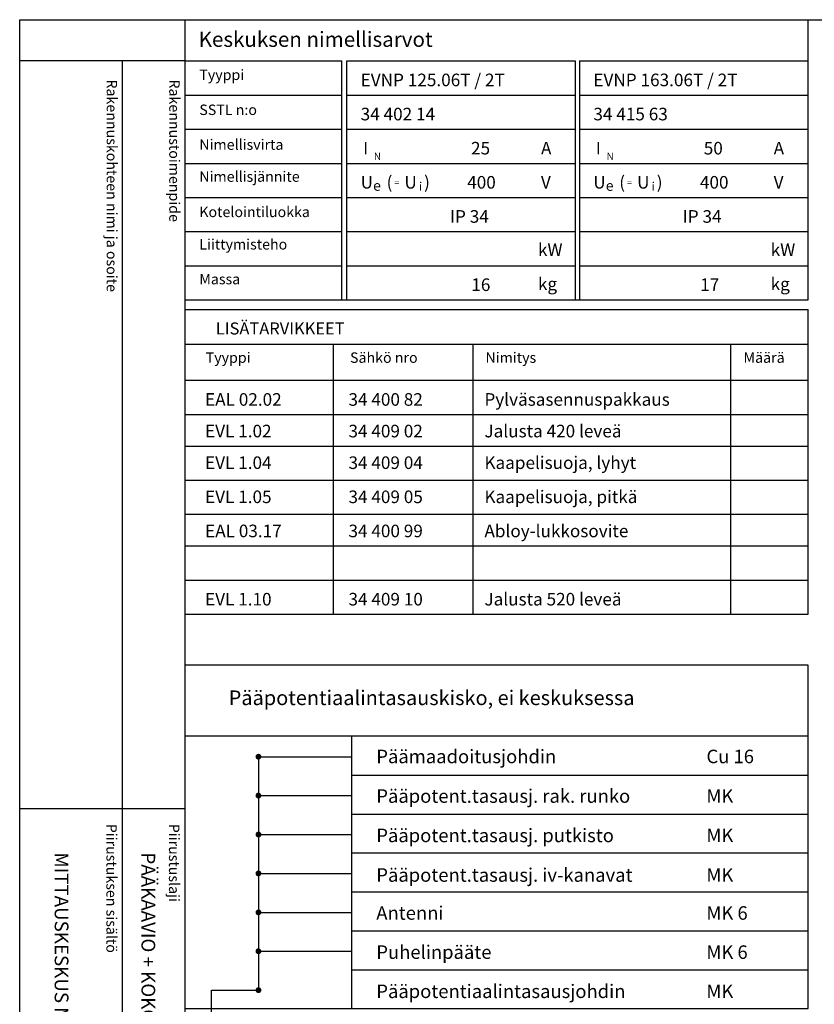
# Model space of a CAD drawing. Extents: x 0 to 2441, y 0 to 3542.
# Drawn here: x 0 to 1120, y 2153 to 3542 of the extents above; entities that cross this region are included whole.
import ezdxf

# ---------------------------------------------------------------- set-up
doc = ezdxf.new("R2010")
doc.units = 0
doc.header["$LTSCALE"] = 63.5
doc.header["$MEASUREMENT"] = 0
for name, color, linetype in [('EHYTV1', 1, 'CONTINUOUS'), ('EHYTV3', 3, 'CONTINUOUS'), ('EHYTV7', 6, 'CONTINUOUS'), ('TEXT15', 1, 'CONTINUOUS'), ('TEXT20', 3, 'CONTINUOUS'), ('TEXT25', 3, 'CONTINUOUS'), ('TEXT30', 2, 'CONTINUOUS'), ('TEXT35', 3, 'CONTINUOUS')]:
    doc.layers.add(name, color=color, linetype=linetype)
doc.styles.add('MONOTXT', font='monotxt')
doc.styles.add('ROMANS', font='romans')

# ---------------------------------------------------------------- blocks, each defined once
blk = doc.blocks.new('NIMARV')
at = {"layer": 'EHYTV1'}
for p, q in [((0, -395.1), (0, 0)), ((-878.4, -58.2), (-657, -58.2)), ((-657, -395.1), (-657, -58.2)), ((-650.2, -395.1), (-650.2, -58.2)), ((-650.2, -58.2), (-328.1, -58.2)), ((-328.1, -58.2), (-328.1, -395.1)), ((-322.1, -58.2), (0, -58.2)), ((-322.1, -58.2), (-322.1, -395.1)), ((-878.4, -106.3), (-657, -106.3)), ((-650.2, -106.3), (-328.1, -106.3)), ((-322.1, -106.3), (0, -106.3)), ((-878.4, -154.4), (-657, -154.4)), ((-650.2, -154.4), (-328.1, -154.4)), ((-322.1, -154.4), (0, -154.4)), ((-878.4, -202.6), (-657, -202.6)), ((-650.2, -202.6), (-328.1, -202.6)), ((-322.1, -202.6), (0, -202.6)), ((-878.4, -250.7), (-657, -250.7)), ((-650.2, -250.7), (-328.1, -250.7)), ((-322.1, -250.7), (0, -250.7)), ((-878.4, -298.8), (-657, -298.8)), ((-650.2, -298.8), (-328.1, -298.8)), ((-322.1, -298.8), (0, -298.8)), ((-878.4, -346.9), (-657, -346.9)), ((-650.2, -346.9), (-328.1, -346.9)), ((-322.1, -346.9), (0, -346.9)), ((-878.4, -395.1), (0, -395.1))]:
    blk.add_line(p, q, dxfattribs=at)
at = {"layer": 'TEXT15', "style": 'ROMANS'}
for s, height, p in [('Tyyppi', 14.7, (-858.1, -85.1)), ('SSTL n:o', 14.7, (-858.1, -134.4)), ('Nimellisvirta', 14.701, (-858.1, -183.5)), ('N', 10.2, (-612, -197.7)), ('N', 10.2, (-283.9, -197.7)), ('Nimellisjännite', 14.701, (-858.1, -228.6)), ('e', 14.5, (-613.1, -241.3)), ('=', 9.41, (-583.4, -234)), ('i', 12.1, (-548.4, -241.3)), ('e', 14.5, (-285.1, -241.3)), ('=', 9.41, (-255.4, -234)), ('i', 12.1, (-220.4, -241.3)), ('Kotelointiluokka', 14.701, (-858.1, -278.4)), ('Liittymisteho', 14.701, (-858.1, -324.1)), ('Massa', 14.7, (-858.1, -373.2))]:
    blk.add_text(s, height=height, dxfattribs=at).set_placement(p)
at = {"layer": 'TEXT20'}
for s, height, style, p in [('I', 17, 'MONOTXT', (-627.1, -189.7)), ('A', 17.7, 'ROMANS', (-376.4, -190)), ('I', 17, 'MONOTXT', (-299, -189.7)), ('A', 17.7, 'ROMANS', (-48.4, -190)), ('U', 17.7, 'ROMANS', (-630.7, -238.1)), ('(', 17.7, 'ROMANS', (-594.1, -238.1)), ('U', 17.7, 'ROMANS', (-568.9, -238.1)), (')', 17.7, 'ROMANS', (-541.2, -238.1)), ('V', 17.7, 'ROMANS', (-376.5, -238.1)), ('U', 17.7, 'ROMANS', (-302.7, -238.1)), ('(', 17.7, 'ROMANS', (-266.1, -238.1)), ('U', 17.7, 'ROMANS', (-240.9, -238.1)), (')', 17.7, 'ROMANS', (-213.2, -238.1)), ('V', 17.7, 'ROMANS', (-48.4, -238.1)), ('kW', 17.73, 'ROMANS', (-380.7, -333.2)), ('kW', 17.73, 'ROMANS', (-52.6, -333.2)), ('kg', 17.73, 'ROMANS', (-380.7, -381.4)), ('kg', 17.73, 'ROMANS', (-52.6, -381.4))]:
    blk.add_text(s, height=height, dxfattribs=dict(at, style=style)).set_placement(p)
at = {"layer": 'TEXT20', "style": 'ROMANS'}
for tag, p in [('TYYPPI', (-630.7, -93.8)), ('TYYPPI', (-302.6, -93.8)), ('SSTL', (-630.7, -142)), ('SSTL', (-302.6, -142)), ('N-VIRTA', (-480.5, -190.1)), ('N-VIRTA', (-152.4, -190.1)), ('N-JÄNNITE', (-480.5, -238.2)), ('N-JÄNNITE', (-152.4, -238.2)), ('KOT-LKA', (-504.7, -286.3)), ('KOT-LKA', (-176.6, -286.3)), ('TEHO', (-476.7, -334.5)), ('TEHO', (-148.6, -334.5)), ('MASSA', (-480.1, -382.6)), ('MASSA', (-152, -382.6))]:
    blk.add_attdef(tag, p, '', height=17.8, dxfattribs=at)
at = {"layer": 'TEXT30', "style": 'ROMANS'}
blk.add_text('Keskuksen nimellisarvot', height=21.277, dxfattribs=at).set_placement((-859, -38.3))
blk = doc.blocks.new('MEB')
at = {"layer": 'EHYTV1'}
for p, q in [((0, 484.3), (-878.4, 484.3)), ((0, 0), (0, 484.3)), ((0, 384.1), (-878.4, 384.1)), ((-643.5, 384.1), (-643.5, 0)), ((-643.5, 329.2), (0, 329.2)), ((-643.5, 274.4), (0, 274.4)), ((-643.5, 219.5), (0, 219.5)), ((-643.5, 164.6), (0, 164.6)), ((-643.5, 109.7), (0, 109.7)), ((-643.5, 54.9), (0, 54.9)), ((-878.4, 0), (0, 0))]:
    blk.add_line(p, q, dxfattribs=at)
at = {"layer": 'EHYTV3'}
for p, q in [((-774.7, 355.2), (-643.5, 355.2)), ((-774.7, 300.4), (-643.5, 300.4)), ((-774.7, 245.5), (-643.5, 245.5)), ((-774.7, 190.6), (-643.5, 190.6)), ((-774.7, 135.7), (-643.5, 135.7)), ((-774.7, 80.9), (-643.5, 80.9)), ((-840.7, 26), (-774.7, 26))]:
    blk.add_line(p, q, dxfattribs=at)
at = {"layer": 'EHYTV7'}
blk.add_line((-774.7, 355.2), (-774.7, 26), dxfattribs=at)
at = {"layer": 'EHYTV7', "const_width": 4.12}
for points in [[(-776.8, 355.2, 1), (-772.7, 355.2, 1)], [(-776.8, 300.4, 1), (-772.7, 300.4, 1)], [(-776.8, 245.5, 1), (-772.7, 245.5, 1)], [(-776.8, 190.6, 1), (-772.7, 190.6, 1)], [(-776.8, 135.7, 1), (-772.7, 135.7, 1)], [(-776.8, 80.9, 1), (-772.7, 80.9, 1)], [(-776.8, 26, 1), (-772.7, 26, 1)]]:
    blk.add_lwpolyline(points, format="xyb", close=True, dxfattribs=at)
at = {"layer": 'TEXT25', "style": 'ROMANS'}
blk.add_text('Pääpotentiaalintasauskisko, ei keskuksessa', height=20.625, dxfattribs=at).set_placement((-816.7, 428))
at = {"layer": 'TEXT35', "style": 'ROMANS'}
for tag, p in [('PÄÄMAAD', (-608.6, 346)), ('LAJI', (-143.2, 346)), ('PÄÄPOTENT', (-608.6, 290.2)), ('LAJI', (-143.2, 290.2)), ('PÄÄPOTENT', (-608.6, 234.7)), ('LAJI', (-143.2, 234.7)), ('PÄÄPOTENT', (-608.6, 178.9)), ('LAJI', (-143.2, 178.9)), ('ANTENNI', (-608.6, 125.3)), ('LAJI', (-143.2, 125.3)), ('PUHELIN', (-608.6, 70.1)), ('LAJI', (-143.2, 70.1)), ('PÄÄPOTENT', (-608.6, 14.9)), ('LAJI', (-143.2, 14.9))]:
    blk.add_attdef(tag, p, '', height=19.1, dxfattribs=at)
blk = doc.blocks.new('ESL1-63')
at = {"layer": 'TEXT20', "style": 'ROMANS'}
for tag, p in [('TYYPPI', (15.7, 8.9)), ('SNUMERO', (162.7, 8.9)), ('NIMITYS', (302.1, 8.9)), ('MÄÄRÄ', (552, 8.9))]:
    blk.add_attdef(tag, p, '', height=12.9, dxfattribs=at)
blk = doc.blocks.new('OTSIKKO1')
at = {"layer": 'TEXT35', "style": 'ROMANS'}
for tag, p in [('OSOITE', (13.9, 3435.3)), ('NIMI', (48.9, 3435.3)), ('KOHDE', (83.9, 3435.3)), ('TOIMENPIDE', (171.2, 3435.3)), ('PIIRUSTUS', (48.9, 2367.4)), ('PIIRUSTUSLAJI', (171.2, 2367.4)), ('KOODI', (12.7, 1303.6)), ('TARKASTAJA', (79.2, 1303.6)), ('TEKI', (117, 1303.6)), ('MUUTOS', (156.9, 1303.6)), ('PVM', (201, 1303.6)), ('PIIRUSTUS', (48.9, 496.4)), ('MITTAKAAVA', (165.2, 496.7)), ('LEHTI', (165.2, 234.6)), ('LEHDISTÄ', (165.2, 82.2))]:
    blk.add_attdef(tag, p, '', height=19.4, rotation=270, dxfattribs=at)

msp = doc.modelspace()

# ---------------------------------------------------------------- linework, layer by layer
at = {"layer": 'EHYTV1'}
for p, q in [((0, 3146.61868), (0, 3541.68479)), ((232.47128, 3541.68479), (232.47128, 0)), ((232.47128, 3541.68479), (1110.89382, 3541.68479)), ((232.47128, 3483.49368), (0, 3483.49368)), ((144.26643, 3483.49368), (144.26643, 1131.99643)), ((232.47128, 3132.86868), (1110.89382, 3132.86868)), ((1110.89382, 2703.38517), (1110.89382, 3132.86868)), ((232.47128, 3083.90344), (1110.89382, 3083.90344)), ((442.11569, 2703.38517), (442.11569, 3083.90344)), ((639.07959, 2703.38517), (639.07959, 3083.90344)), ((1001.88119, 2703.38517), (1001.88119, 3083.90344)), ((232.47128, 3033.1769), (1110.89382, 3033.1769)), ((232.47128, 2985.0519), (1110.89382, 2985.0519)), ((232.47128, 2940.46853), (1110.89382, 2940.46853)), ((232.47128, 2892.34353), (1110.89382, 2892.34353)), ((232.47128, 2844.21853), (1110.89382, 2844.21853)), ((232.47128, 2799.63517), (1110.89382, 2799.63517)), ((232.47128, 2751.51017), (1110.89382, 2751.51017)), ((232.47128, 2703.38517), (1110.89382, 2703.38517)), ((-0.42001, 2429.3648), (232.05126, 2429.3648))]:
    msp.add_line(p, q, dxfattribs=at)
msp.add_lwpolyline([(2441.33995, 3541.68479), (2441.33995, 0), (0, 0), (0, 3541.68479)], close=True, dxfattribs=at)
at = {"layer": 'EHYTV3'}
msp.add_line((270.19399, 1898.49249), (270.19399, 2173.14755), dxfattribs=at)

# ---------------------------------------------------------------- block references
at = {"layer": 'EHYTV1', "xscale": 1.375, "yscale": 1.375, "zscale": 1.375}
for p, values in [((239.34628, 2985.0519), {'TYYPPI': 'EAL 02.02', 'SNUMERO': '34 400 82', 'NIMITYS': 'Pylväsasennuspakkaus'}), ((239.34628, 2940.46853), {'TYYPPI': 'EVL 1.02', 'SNUMERO': '34 409 02', 'NIMITYS': 'Jalusta 420 leveä'}), ((239.34628, 2895.88517), {'TYYPPI': 'EVL 1.04', 'SNUMERO': '34 409 04', 'NIMITYS': 'Kaapelisuoja, lyhyt'}), ((239.34628, 2847.76017), {'TYYPPI': 'EVL 1.05', 'SNUMERO': '34 409 05', 'NIMITYS': 'Kaapelisuoja, pitkä'}), ((239.34628, 2799.63517), {'TYYPPI': 'EAL 03.17', 'SNUMERO': '34 400 99', 'NIMITYS': 'Abloy-lukkosovite'}), ((239.34628, 2703.38517), {'TYYPPI': 'EVL 1.10', 'SNUMERO': '34 409 10', 'NIMITYS': 'Jalusta 520 leveä'})]:
    msp.add_blockref('ESL1-63', p, dxfattribs=at).add_auto_attribs(values)
at = {"layer": 'EHYTV1'}
ref = msp.add_blockref('MEB', (1110.89382, 2147.14922), dxfattribs=at)
ref.add_attrib('PÄÄMAAD', 'Päämaadoitusjohdin', (502.28553, 2493.18421), dxfattribs={"layer": 'TEXT35', "height": 19.054019, "style": 'ROMANS'})
ref.add_attrib('LAJI', 'Cu 16', (967.69775, 2493.18421), dxfattribs={"layer": 'TEXT35', "height": 19.054019, "style": 'ROMANS'})
ref.add_attrib('PÄÄPOTENT', 'Pääpotent.tasausj. rak. runko', (502.28553, 2437.36235), dxfattribs={"layer": 'TEXT35', "height": 19.054019, "style": 'ROMANS'})
ref.add_attrib('LAJI', 'MK', (967.69775, 2437.36235), dxfattribs={"layer": 'TEXT35', "height": 19.054019, "style": 'ROMANS'})
ref.add_attrib('PÄÄPOTENT', 'Pääpotent.tasausj. putkisto', (502.28553, 2381.85738), dxfattribs={"layer": 'TEXT35', "height": 19.054019, "style": 'ROMANS'})
ref.add_attrib('LAJI', 'MK', (967.69775, 2381.85738), dxfattribs={"layer": 'TEXT35', "height": 19.054019, "style": 'ROMANS'})
ref.add_attrib('PÄÄPOTENT', 'Pääpotent.tasausj. iv-kanavat', (502.28553, 2326.03554), dxfattribs={"layer": 'TEXT35', "height": 19.054019, "style": 'ROMANS'})
ref.add_attrib('LAJI', 'MK', (967.69775, 2326.03554), dxfattribs={"layer": 'TEXT35', "height": 19.054019, "style": 'ROMANS'})
ref.add_attrib('ANTENNI', 'Antenni', (502.28553, 2272.45337), dxfattribs={"layer": 'TEXT35', "height": 19.054019, "style": 'ROMANS'})
ref.add_attrib('LAJI', 'MK 6', (967.69775, 2272.45337), dxfattribs={"layer": 'TEXT35', "height": 19.054019, "style": 'ROMANS'})
ref.add_attrib('PUHELIN', 'Puhelinpääte', (502.28553, 2217.27065), dxfattribs={"layer": 'TEXT35', "height": 19.054019, "style": 'ROMANS'})
ref.add_attrib('LAJI', 'MK 6', (967.69775, 2217.27065), dxfattribs={"layer": 'TEXT35', "height": 19.054019, "style": 'ROMANS'})
ref.add_attrib('PÄÄPOTENT', 'Pääpotentiaalintasausjohdin', (502.28553, 2162.04294), dxfattribs={"layer": 'TEXT35', "height": 19.054019, "style": 'ROMANS'})
ref.add_attrib('LAJI', 'MK', (967.69775, 2162.04294), dxfattribs={"layer": 'TEXT35', "height": 19.054019, "style": 'ROMANS'})
ref = msp.add_blockref('OTSIKKO1', (0, 0), dxfattribs=at)
ref.add_attrib('PIIRUSTUSLAJI', 'PÄÄKAAVIO + KOKOONPANOKUVA', (171.20402, 2367.37978), dxfattribs={"layer": 'TEXT35', "height": 19.409204, "rotation": 270, "style": 'ROMANS'})
ref.add_attrib('PIIRUSTUS', 'MITTAUSKESKUS MK', (48.91888, 2367.37978), dxfattribs={"layer": 'TEXT35', "height": 19.409204, "rotation": 270, "style": 'ROMANS'})
at = {"layer": 'TEXT15'}
ref = msp.add_blockref('NIMARV', (1110.89382, 3541.68479), dxfattribs=at)
ref.add_attrib('TYYPPI', 'EVNP 125.06T / 2T', (480.23861, 3447.85757), dxfattribs={"layer": 'TEXT20', "height": 17.753175, "style": 'ROMANS'})
ref.add_attrib('EANNRO', '34 402 14', (480.23861, 3399.73257), dxfattribs={"layer": 'TEXT20', "height": 17.753175, "style": 'ROMANS'})
ref.add_attrib('N-VIRTA', ' 25', (630.41597, 3351.60757), dxfattribs={"layer": 'TEXT20', "height": 17.753175, "style": 'ROMANS'})
ref.add_attrib('N-JÄNNITE', '400', (630.41597, 3303.48257), dxfattribs={"layer": 'TEXT20', "height": 17.753175, "style": 'ROMANS'})
ref.add_attrib('KOT-LKA', 'IP 34', (606.18533, 3255.35757), dxfattribs={"layer": 'TEXT20', "height": 17.753175, "style": 'ROMANS'})
ref.add_attrib('MASSA', ' 16', (630.8145, 3159.10757), dxfattribs={"layer": 'TEXT20', "height": 17.753175, "style": 'ROMANS'})
ref.add_attrib('TYYPPI', 'EVNP 163.06T / 2T', (808.32556, 3447.85757), dxfattribs={"layer": 'TEXT20', "height": 17.753175, "style": 'ROMANS'})
ref.add_attrib('EANNRO', '34 415 63', (808.32556, 3399.73257), dxfattribs={"layer": 'TEXT20', "height": 17.753175, "style": 'ROMANS'})
ref.add_attrib('N-VIRTA', ' 50', (958.50292, 3351.60757), dxfattribs={"layer": 'TEXT20', "height": 17.753175, "style": 'ROMANS'})
ref.add_attrib('N-JÄNNITE', '400', (958.50292, 3303.48257), dxfattribs={"layer": 'TEXT20', "height": 17.753175, "style": 'ROMANS'})
ref.add_attrib('KOT-LKA', 'IP 34', (934.27228, 3255.35757), dxfattribs={"layer": 'TEXT20', "height": 17.753175, "style": 'ROMANS'})
ref.add_attrib('MASSA', '17', (958.90145, 3159.10757), dxfattribs={"layer": 'TEXT20', "height": 17.753175, "style": 'ROMANS'})

# ---------------------------------------------------------------- texts
at = {"layer": 'TEXT15', "style": 'ROMANS'}
for s, p in [('Rakennuskohteen nimi ja osoite', (122.2152, 3457.36846)), ('Rakennustoimenpide', (210.42006, 3457.36846)), ('Piirustuksen sisältö^J', (121.79519, 2407.77772)), ('Piirustuslaji', (210.00005, 2407.77772))]:
    msp.add_text(s, height=14.7008092, rotation=270.00001, dxfattribs=at).set_placement(p)
for s, p in [('Tyyppi', (261.77544, 3057.80574)), ('Sähkö nro', (465.27494, 3057.80574)), ('Nimitys', (656.20501, 3057.80574)), ('Määrä', (1020.00845, 3057.80574))]:
    msp.add_text(s, height=14.700809, dxfattribs=at).set_placement(p)
at = {"layer": 'TEXT30', "style": 'ROMANS'}
msp.add_text('LISÄTARVIKKEET', height=17.021749, dxfattribs=at).set_placement((276.03489, 3097.7578))

doc.saveas('drawing.dxf')
